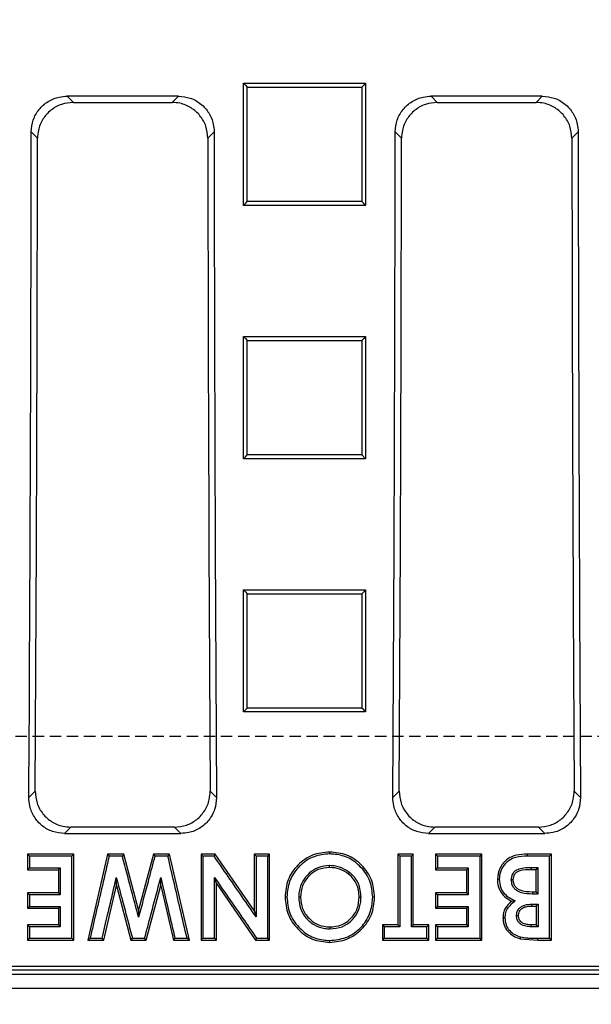
# Model space of a CAD drawing. Units: millimetres. Extents: x -3230 to 16300, y -13670 to 3991.
# Drawn here: x 4314 to 4394, y -5081 to -4945 of the extents above; entities that cross this region are included whole.
import ezdxf

# ---------------------------------------------------------------- set-up
doc = ezdxf.new("R2010")
doc.units = ezdxf.units.MM
doc.linetypes.add('HIDDEN', pattern=[9.525, 6.35, -3.175])
doc.layers.add('Bauteil', color=7, linetype='Continuous')
doc.layers.add('Schaft', color=7, linetype='Continuous')

msp = doc.modelspace()

# ---------------------------------------------------------------- linework, layer by layer
at = {"layer": 'Bauteil', "color": 7, "linetype": 'Continuous', "lineweight": 25}
for p, q in [((4345.44, -4970.34), (4345.44, -4953.35)), ((4345.44, -4953.35), (4362.44, -4953.35)), ((4362.44, -4953.35), (4362.44, -4970.34)), ((4336.38, -4955.14), (4320.9, -4955.14)), ((4320.9, -4955.14), (4321.77, -4956.02)), ((4321.77, -4956.02), (4335.5, -4956.02)), ((4335.5, -4956.02), (4336.38, -4955.14)), ((4387.02, -4955.14), (4371.54, -4955.14)), ((4371.54, -4955.14), (4372.41, -4956.02)), ((4372.41, -4956.02), (4386.15, -4956.02)), ((4386.15, -4956.02), (4387.02, -4955.14)), ((4316.78, -4961), (4315.91, -4960.12)), ((4341.36, -4960.12), (4340.49, -4961)), ((4367.43, -4961), (4366.55, -4960.12)), ((4392.01, -4960.12), (4391.13, -4961)), ((4362.44, -4970.34), (4345.44, -4970.34)), ((4345.44, -5005.59), (4345.44, -4988.6)), ((4345.44, -4988.6), (4362.44, -4988.6)), ((4362.44, -4988.6), (4362.44, -5005.59)), ((4362.44, -5005.59), (4345.44, -5005.59)), ((4362.44, -5005.59), (4361.91, -5005.06)), ((4345.44, -5040.8), (4345.44, -5023.82)), ((4345.44, -5023.82), (4362.44, -5023.82)), ((4362.44, -5023.82), (4362.44, -5040.8)), ((4362.44, -5040.8), (4345.44, -5040.8)), ((4315.58, -5052.69), (4316.46, -5051.81)), ((4340.81, -5051.81), (4341.69, -5052.69)), ((4366.22, -5052.69), (4367.11, -5051.81)), ((4391.45, -5051.81), (4392.34, -5052.69)), ((4321.41, -5056.82), (4320.53, -5057.7)), ((4320.53, -5057.7), (4336.74, -5057.7)), ((4335.86, -5056.82), (4321.41, -5056.82)), ((4336.74, -5057.7), (4335.86, -5056.82)), ((4372.05, -5056.82), (4371.17, -5057.7)), ((4371.17, -5057.7), (4387.39, -5057.7)), ((4386.5, -5056.82), (4372.05, -5056.82)), ((4387.39, -5057.7), (4386.5, -5056.82)), ((4321.84, -5060.59), (4315.38, -5060.59)), ((4315.38, -5060.59), (4315.38, -5062.74)), ((4321.84, -5060.59), (4321.58, -5060.86)), ((4321.84, -5072.55), (4321.84, -5060.59)), ((4326.54, -5060.59), (4323.77, -5072.55)), ((4328.79, -5060.59), (4326.54, -5060.59)), ((4330.84, -5068.33), (4328.79, -5060.59)), ((4332.91, -5060.59), (4330.84, -5068.33)), ((4335.14, -5060.59), (4332.91, -5060.59)), ((4334.93, -5060.86), (4333.11, -5060.86)), ((4337.92, -5072.55), (4335.14, -5060.59)), ((4339.54, -5060.59), (4339.54, -5072.55)), ((4341.49, -5060.59), (4339.54, -5060.59)), ((4346.92, -5068.44), (4341.49, -5060.59)), ((4349.07, -5060.59), (4346.92, -5060.59)), ((4346.92, -5060.59), (4346.92, -5068.44)), ((4349.07, -5072.55), (4349.07, -5060.59)), ((4366.92, -5060.59), (4366.92, -5070.41)), ((4369.07, -5060.59), (4366.92, -5060.59)), ((4368.81, -5060.86), (4367.19, -5060.86)), ((4369.07, -5070.41), (4369.07, -5060.59)), ((4378.61, -5060.59), (4372.15, -5060.59)), ((4372.15, -5060.59), (4372.15, -5062.74)), ((4378.61, -5072.55), (4378.61, -5060.59)), ((4388.31, -5060.59), (4384.93, -5060.59)), ((4384.93, -5060.59), (4384.93, -5060.86)), ((4388.31, -5072.55), (4388.31, -5060.59)), ((4315.38, -5062.74), (4319.69, -5062.74)), ((4315.65, -5062.48), (4319.95, -5062.48)), ((4319.69, -5062.74), (4319.69, -5065.96)), ((4372.15, -5062.74), (4376.46, -5062.74)), ((4376.46, -5062.74), (4376.46, -5065.96)), ((4386.15, -5062.74), (4385.53, -5062.74)), ((4386.15, -5065.81), (4386.15, -5062.74)), ((4327.77, -5064.92), (4327.75, -5063.82)), ((4333.92, -5064.92), (4333.94, -5063.83)), ((4341.69, -5064.68), (4341.43, -5063.84)), ((4319.69, -5065.96), (4315.38, -5065.96)), ((4315.38, -5065.96), (4315.38, -5068.11)), ((4326, -5072.55), (4327.77, -5064.92)), ((4327.77, -5064.92), (4329.79, -5072.55)), ((4331.88, -5072.55), (4333.92, -5064.92)), ((4333.92, -5064.92), (4335.7, -5072.55)), ((4341.69, -5072.55), (4341.69, -5064.68)), ((4341.69, -5064.68), (4347.13, -5072.55)), ((4376.46, -5065.96), (4372.15, -5065.96)), ((4372.15, -5065.96), (4372.15, -5068.11)), ((4385.64, -5065.81), (4386.15, -5065.81)), ((4363.69, -5066.58), (4363.42, -5066.58)), ((4382.78, -5067.13), (4383.24, -5067.09)), ((4385.63, -5066.08), (4386.42, -5066.08)), ((4315.38, -5068.11), (4319.69, -5068.11)), ((4315.65, -5067.85), (4319.95, -5067.85)), ((4319.69, -5068.11), (4319.69, -5070.41)), ((4330.84, -5068.33), (4330.84, -5069.36)), ((4346.92, -5068.44), (4347.19, -5069.29)), ((4372.15, -5068.11), (4376.46, -5068.11)), ((4372.42, -5067.85), (4376.72, -5067.85)), ((4376.46, -5068.11), (4376.46, -5070.41)), ((4385.57, -5067.54), (4386.42, -5067.54)), ((4385.58, -5067.8), (4386.15, -5067.8)), ((4386.15, -5067.8), (4386.15, -5070.41)), ((4381.54, -5069.43), (4381.8, -5069.44)), ((4315.38, -5070.41), (4315.38, -5072.55)), ((4319.69, -5070.41), (4315.38, -5070.41)), ((4319.95, -5070.68), (4315.65, -5070.68)), ((4364.77, -5070.41), (4364.77, -5072.55)), ((4366.92, -5070.41), (4364.77, -5070.41)), ((4367.19, -5070.68), (4365.03, -5070.68)), ((4366.92, -5070.41), (4367.19, -5070.68)), ((4370.96, -5070.68), (4368.81, -5070.68)), ((4371.23, -5070.41), (4369.07, -5070.41)), ((4371.23, -5072.55), (4371.23, -5070.41)), ((4372.15, -5070.41), (4372.15, -5072.55)), ((4372.15, -5070.41), (4372.42, -5070.68)), ((4376.46, -5070.41), (4372.15, -5070.41)), ((4376.72, -5070.68), (4372.42, -5070.68)), ((4376.46, -5070.41), (4376.72, -5070.68)), ((4386.42, -5070.68), (4385.47, -5070.68)), ((4386.15, -5070.41), (4385.48, -5070.41)), ((4315.38, -5072.55), (4321.84, -5072.55)), ((4323.77, -5072.55), (4326, -5072.55)), ((4329.79, -5072.55), (4331.88, -5072.55)), ((4329.99, -5072.29), (4331.68, -5072.29)), ((4335.7, -5072.55), (4335.91, -5072.29)), ((4335.7, -5072.55), (4337.92, -5072.55)), ((4339.54, -5072.55), (4341.69, -5072.55)), ((4347.13, -5072.55), (4349.07, -5072.55)), ((4357.44, -5072.86), (4357.44, -5072.6)), ((4364.77, -5072.55), (4371.23, -5072.55)), ((4372.15, -5072.55), (4378.61, -5072.55)), ((4383.94, -5072.34), (4386.38, -5072.55)), ((4386.38, -5072.55), (4386.38, -5072.29)), ((4386.38, -5072.55), (4388.31, -5072.55)), ((4669.12, -5076.74), (4190.72, -5076.74)), ((4668.6, -5076.22), (4191.25, -5076.22)), ((4405.05, -5077.33), (4194.31, -5077.33)), ((4192.42, -5079.22), (4667.43, -5079.22))]:
    msp.add_line(p, q, dxfattribs=at)
at = {"layer": 'Bauteil', "linetype": 'HIDDEN', "ltscale": 0.25}
msp.add_line((4974.92, -5044.22), (3974.92, -5044.22), dxfattribs=at)
at = {"layer": 'Bauteil', "color": 7, "linetype": 'Continuous', "lineweight": 25, "flags": 128}
for points in [[(4345.44, -4953.35), (4345.71, -4953.61), (4345.97, -4953.88)], [(4362.44, -4953.35), (4362.18, -4953.61), (4361.91, -4953.88)], [(4345.44, -4970.34), (4345.71, -4970.08), (4345.97, -4969.82)], [(4362.44, -4970.34), (4362.18, -4970.08), (4361.91, -4969.82)], [(4345.44, -4988.6), (4345.71, -4988.86), (4345.97, -4989.13)], [(4362.44, -4988.6), (4362.18, -4988.86), (4361.91, -4989.13)], [(4345.44, -5005.59), (4345.71, -5005.32), (4345.97, -5005.06)], [(4345.44, -5023.82), (4345.71, -5024.09), (4345.97, -5024.36)], [(4362.44, -5023.82), (4362.18, -5024.09), (4361.91, -5024.36)], [(4345.44, -5040.8), (4345.71, -5040.53), (4345.97, -5040.27)], [(4362.44, -5040.8), (4362.18, -5040.53), (4361.91, -5040.27)], [(4357.42, -5060.29), (4357.42, -5060.42), (4357.42, -5060.55)], [(4315.38, -5060.59), (4315.51, -5060.73), (4315.65, -5060.86)], [(4321.58, -5060.86), (4319.72, -5060.86), (4317.69, -5060.86), (4315.65, -5060.86)], [(4326.54, -5060.59), (4326.65, -5060.73), (4326.75, -5060.86)], [(4328.59, -5060.86), (4327.67, -5060.86), (4326.75, -5060.86)], [(4328.79, -5060.59), (4328.69, -5060.73), (4328.59, -5060.86)], [(4332.91, -5060.59), (4333.01, -5060.73), (4333.11, -5060.86)], [(4335.14, -5060.59), (4335.03, -5060.73), (4334.93, -5060.86)], [(4339.54, -5060.59), (4339.67, -5060.73), (4339.8, -5060.86)], [(4341.35, -5060.86), (4340.58, -5060.86), (4339.8, -5060.86)], [(4341.49, -5060.59), (4341.42, -5060.73), (4341.35, -5060.86)], [(4346.92, -5060.59), (4347.05, -5060.73), (4347.19, -5060.86)], [(4348.81, -5060.86), (4348, -5060.86), (4347.19, -5060.86)], [(4349.07, -5060.59), (4348.94, -5060.73), (4348.81, -5060.86)], [(4366.92, -5060.59), (4367.05, -5060.73), (4367.19, -5060.86)], [(4369.07, -5060.59), (4368.94, -5060.73), (4368.81, -5060.86)], [(4372.15, -5060.59), (4372.28, -5060.73), (4372.42, -5060.86)], [(4378.35, -5060.86), (4376.49, -5060.86), (4374.45, -5060.86), (4372.42, -5060.86)], [(4378.61, -5060.59), (4378.48, -5060.73), (4378.35, -5060.86)], [(4388.04, -5060.86), (4387.11, -5060.86), (4386.19, -5060.86), (4384.93, -5060.86)], [(4388.31, -5060.59), (4388.17, -5060.73), (4388.04, -5060.86)], [(4315.38, -5062.74), (4315.51, -5062.61), (4315.65, -5062.48)], [(4319.69, -5062.74), (4319.82, -5062.61), (4319.95, -5062.48)], [(4372.15, -5062.74), (4372.28, -5062.61), (4372.42, -5062.48)], [(4372.42, -5062.48), (4374.27, -5062.48), (4375.5, -5062.48), (4376.72, -5062.48)], [(4376.46, -5062.74), (4376.59, -5062.61), (4376.72, -5062.48)], [(4386.42, -5062.48), (4386.1, -5062.48), (4385.81, -5062.48), (4385.53, -5062.48)], [(4385.53, -5062.74), (4385.53, -5062.52), (4385.53, -5062.48)], [(4386.15, -5062.74), (4386.37, -5062.53), (4386.42, -5062.48)], [(4380.77, -5064.06), (4380.9, -5064.06), (4381.03, -5064.06)], [(4382.92, -5064.14), (4382.73, -5064.14), (4382.65, -5064.14)], [(4315.38, -5065.96), (4315.51, -5066.09), (4315.65, -5066.23)], [(4319.69, -5065.96), (4319.82, -5066.09), (4319.95, -5066.23)], [(4372.15, -5065.96), (4372.28, -5066.09), (4372.42, -5066.23)], [(4376.46, -5065.96), (4376.59, -5066.09), (4376.72, -5066.23)], [(4385.64, -5065.81), (4385.63, -5065.99), (4385.63, -5066.08)], [(4386.15, -5065.81), (4386.33, -5065.98), (4386.42, -5066.08)], [(4319.95, -5066.23), (4318.1, -5066.23), (4316.87, -5066.23), (4315.65, -5066.23)], [(4351.23, -5066.54), (4351.36, -5066.54), (4351.49, -5066.54)], [(4376.72, -5066.23), (4374.87, -5066.23), (4373.64, -5066.23), (4372.42, -5066.23)], [(4315.38, -5068.11), (4315.51, -5067.98), (4315.65, -5067.85)], [(4319.69, -5068.11), (4319.82, -5067.98), (4319.95, -5067.85)], [(4372.15, -5068.11), (4372.28, -5067.98), (4372.42, -5067.85)], [(4376.46, -5068.11), (4376.59, -5067.98), (4376.72, -5067.85)], [(4385.58, -5067.8), (4385.58, -5067.6), (4385.57, -5067.54)], [(4386.15, -5067.8), (4386.35, -5067.6), (4386.42, -5067.54)], [(4383.69, -5069.15), (4383.5, -5069.15), (4383.42, -5069.15)], [(4315.38, -5070.41), (4315.51, -5070.54), (4315.65, -5070.68)], [(4319.69, -5070.41), (4319.82, -5070.54), (4319.95, -5070.68)], [(4364.77, -5070.41), (4364.9, -5070.54), (4365.03, -5070.68)], [(4369.07, -5070.41), (4368.94, -5070.54), (4368.81, -5070.68)], [(4371.23, -5070.41), (4371.1, -5070.54), (4370.96, -5070.68)], [(4385.48, -5070.41), (4385.47, -5070.64), (4385.47, -5070.68)], [(4386.15, -5070.41), (4386.38, -5070.64), (4386.42, -5070.68)], [(4315.38, -5072.55), (4315.51, -5072.42), (4315.65, -5072.29)], [(4315.65, -5072.29), (4317.5, -5072.29), (4319.54, -5072.29), (4321.58, -5072.29)], [(4321.84, -5072.55), (4321.71, -5072.42), (4321.58, -5072.29)], [(4323.77, -5072.55), (4323.93, -5072.42), (4324.1, -5072.29)], [(4324.1, -5072.29), (4324.94, -5072.29), (4325.79, -5072.29)], [(4326, -5072.55), (4325.89, -5072.42), (4325.79, -5072.29)], [(4329.79, -5072.55), (4329.89, -5072.42), (4329.99, -5072.29)], [(4331.88, -5072.55), (4331.78, -5072.42), (4331.68, -5072.29)], [(4335.91, -5072.29), (4336.75, -5072.29), (4337.59, -5072.29)], [(4337.92, -5072.55), (4337.75, -5072.42), (4337.59, -5072.29)], [(4339.54, -5072.55), (4339.67, -5072.42), (4339.8, -5072.29)], [(4339.8, -5072.29), (4340.61, -5072.29), (4341.43, -5072.29)], [(4341.69, -5072.55), (4341.56, -5072.42), (4341.43, -5072.29)], [(4347.13, -5072.55), (4347.2, -5072.42), (4347.27, -5072.29)], [(4347.27, -5072.29), (4348.04, -5072.29), (4348.81, -5072.29)], [(4349.07, -5072.55), (4348.94, -5072.42), (4348.81, -5072.29)], [(4364.77, -5072.55), (4364.9, -5072.42), (4365.03, -5072.29)], [(4365.03, -5072.29), (4366.89, -5072.29), (4368.93, -5072.29), (4370.96, -5072.29)], [(4371.23, -5072.55), (4371.1, -5072.42), (4370.96, -5072.29)], [(4372.15, -5072.55), (4372.28, -5072.42), (4372.42, -5072.29)], [(4372.42, -5072.29), (4374.27, -5072.29), (4376.31, -5072.29), (4378.35, -5072.29)], [(4378.61, -5072.55), (4378.48, -5072.42), (4378.35, -5072.29)], [(4383.94, -5072.34), (4383.97, -5072.21), (4384, -5072.09)], [(4386.38, -5072.29), (4387.21, -5072.29), (4388.04, -5072.29)], [(4388.31, -5072.55), (4388.17, -5072.42), (4388.04, -5072.29)]]:
    msp.add_lwpolyline(points, dxfattribs=at)
at = {"layer": 'Bauteil', "color": 7, "linetype": 'Continuous', "lineweight": 25}
for centre, major_axis, start_param, end_param in [((4182.65, -4944.22), (0, -1523.25), 1.499523, 1.560355), ((4474.62, -4944.22), (0, -1523.25), 4.72283, 4.783662), ((4233.29, -4944.22), (0, -1523.25), 1.499523, 1.560355), ((4525.27, -4944.22), (0, -1523.25), 4.72283, 4.783662), ((4182.65, -4944.22), (0, -1533.25), 1.500566, 1.559853), ((4474.62, -4944.22), (0, -1533.25), 4.723332, 4.782619), ((4233.29, -4944.22), (0, -1533.25), 1.500566, 1.559853), ((4525.27, -4944.22), (0, -1533.25), 4.723332, 4.782619)]:
    msp.add_ellipse(centre, major_axis=major_axis, ratio=0.087489, start_param=start_param, end_param=end_param, dxfattribs=at)
for points, knots in [([(4345.97, -4953.88), (4348.43, -4953.88), (4352.31, -4953.88), (4357.63, -4953.88), (4360.48, -4953.88), (4361.91, -4953.88)], [0, 0, 0, 0, 0.462171, 0.731086, 1, 1, 1, 1]), ([(4345.97, -4969.82), (4345.97, -4967.04), (4345.97, -4961.73), (4345.97, -4956.41), (4345.97, -4953.88)], [0, 0, 0, 0, 0.522191, 1, 1, 1, 1]), ([(4361.91, -4953.88), (4361.91, -4956.65), (4361.91, -4961.96), (4361.91, -4967.28), (4361.91, -4969.82)], [0, 0, 0, 0, 0.522191, 1, 1, 1, 1]), ([(4315.91, -4960.12), (4315.97, -4959.56), (4316.08, -4958.44), (4316.94, -4956.95), (4318.2, -4955.82), (4319.6, -4955.23), (4320.53, -4955.17), (4320.9, -4955.14)], [0, 0, 0, 0, 0.215008, 0.430049, 0.644371, 0.858464, 1, 1, 1, 1]), ([(4321.77, -4956.02), (4321.21, -4956.07), (4320.08, -4956.18), (4318.59, -4957.04), (4317.46, -4958.31), (4316.87, -4959.71), (4316.81, -4960.63), (4316.78, -4961)], [0, 0, 0, 0, 0.215336, 0.430711, 0.645226, 0.8593, 1, 1, 1, 1]), ([(4340.49, -4961), (4340.43, -4960.43), (4340.32, -4959.31), (4339.46, -4957.82), (4338.2, -4956.7), (4336.8, -4956.1), (4335.87, -4956.04), (4335.5, -4956.02)], [0, 0, 0, 0, 0.215001, 0.4300346, 0.6443575, 0.858463, 1, 1, 1, 1]), ([(4336.38, -4955.14), (4336.94, -4955.2), (4338.06, -4955.31), (4339.56, -4956.17), (4340.68, -4957.43), (4341.28, -4958.83), (4341.34, -4959.76), (4341.36, -4960.12)], [0, 0, 0, 0, 0.215321, 0.430681, 0.64518, 0.859245, 1, 1, 1, 1]), ([(4366.55, -4960.12), (4366.61, -4959.56), (4366.72, -4958.44), (4367.58, -4956.95), (4368.85, -4955.82), (4370.25, -4955.23), (4371.17, -4955.17), (4371.54, -4955.14)], [0, 0, 0, 0, 0.215008, 0.430049, 0.644371, 0.858464, 1, 1, 1, 1]), ([(4372.41, -4956.02), (4371.85, -4956.07), (4370.73, -4956.18), (4369.23, -4957.04), (4368.11, -4958.31), (4367.51, -4959.71), (4367.45, -4960.63), (4367.43, -4961)], [0, 0, 0, 0, 0.2153361, 0.4307105, 0.6452262, 0.8592997, 1, 1, 1, 1]), ([(4391.13, -4961), (4391.08, -4960.43), (4390.97, -4959.31), (4390.1, -4957.82), (4388.84, -4956.7), (4387.44, -4956.1), (4386.51, -4956.04), (4386.15, -4956.02)], [0, 0, 0, 0, 0.215001, 0.430034, 0.644357, 0.858462, 1, 1, 1, 1]), ([(4387.02, -4955.14), (4387.58, -4955.2), (4388.71, -4955.31), (4390.2, -4956.17), (4391.33, -4957.43), (4391.92, -4958.83), (4391.98, -4959.76), (4392.01, -4960.12)], [0, 0, 0, 0, 0.2153215, 0.4306811, 0.6451801, 0.8592447, 1, 1, 1, 1]), ([(4361.91, -4969.82), (4359.46, -4969.82), (4355.57, -4969.82), (4350.26, -4969.82), (4347.4, -4969.82), (4345.97, -4969.82)], [0, 0, 0, 0, 0.462171, 0.731086, 1, 1, 1, 1]), ([(4345.97, -4989.13), (4348.43, -4989.13), (4352.31, -4989.13), (4357.63, -4989.13), (4360.48, -4989.13), (4361.91, -4989.13)], [0, 0, 0, 0, 0.462172, 0.731086, 1, 1, 1, 1]), ([(4345.97, -5005.06), (4345.97, -5003.36), (4345.97, -4999.85), (4345.97, -4994.54), (4345.97, -4990.93), (4345.97, -4989.13)], [0, 0, 0, 0, 0.321237, 0.660617, 1, 1, 1, 1]), ([(4361.91, -4989.13), (4361.91, -4990.83), (4361.91, -4994.34), (4361.91, -4999.65), (4361.91, -5003.26), (4361.91, -5005.06)], [0, 0, 0, 0, 0.321236, 0.660616, 1, 1, 1, 1]), ([(4361.91, -5005.06), (4359.46, -5005.06), (4355.57, -5005.06), (4350.26, -5005.06), (4347.4, -5005.06), (4345.97, -5005.06)], [0, 0, 0, 0, 0.462172, 0.731086, 1, 1, 1, 1]), ([(4345.97, -5024.36), (4348.43, -5024.36), (4352.31, -5024.36), (4357.63, -5024.36), (4360.48, -5024.36), (4361.91, -5024.36)], [0, 0, 0, 0, 0.462173, 0.731086, 1, 1, 1, 1]), ([(4345.97, -5040.27), (4345.97, -5038.25), (4345.97, -5034.59), (4345.97, -5029.28), (4345.97, -5026), (4345.97, -5024.36)], [0, 0, 0, 0, 0.38135, 0.690673, 1, 1, 1, 1]), ([(4361.91, -5024.36), (4361.91, -5026.38), (4361.91, -5030.05), (4361.91, -5035.35), (4361.91, -5038.63), (4361.91, -5040.27)], [0, 0, 0, 0, 0.38135, 0.690673, 1, 1, 1, 1]), ([(4361.91, -5040.27), (4359.46, -5040.27), (4355.57, -5040.27), (4350.26, -5040.27), (4347.4, -5040.27), (4345.97, -5040.27)], [0, 0, 0, 0, 0.462173, 0.731087, 1, 1, 1, 1]), ([(4316.46, -5051.81), (4316.51, -5052.38), (4316.62, -5053.51), (4317.47, -5055.02), (4318.74, -5056.15), (4320.13, -5056.74), (4321.05, -5056.8), (4321.41, -5056.82)], [0, 0, 0, 0, 0.217031, 0.434162, 0.648787, 0.860866, 1, 1, 1, 1]), ([(4335.86, -5056.82), (4336.42, -5056.77), (4337.53, -5056.66), (4339, -5055.81), (4340.12, -5054.56), (4340.73, -5053.15), (4340.79, -5052.2), (4340.81, -5051.81)], [0, 0, 0, 0, 0.212136, 0.424315, 0.635769, 0.84837, 1, 1, 1, 1]), ([(4367.11, -5051.81), (4367.16, -5052.38), (4367.26, -5053.51), (4368.12, -5055.02), (4369.38, -5056.15), (4370.78, -5056.74), (4371.69, -5056.8), (4372.05, -5056.82)], [0, 0, 0, 0, 0.217031, 0.434163, 0.648787, 0.860867, 1, 1, 1, 1]), ([(4386.5, -5056.82), (4387.06, -5056.77), (4388.17, -5056.66), (4389.65, -5055.81), (4390.76, -5054.56), (4391.37, -5053.15), (4391.43, -5052.2), (4391.45, -5051.81)], [0, 0, 0, 0, 0.212137, 0.424315, 0.63577, 0.84837, 1, 1, 1, 1]), ([(4320.53, -5057.7), (4319.97, -5057.65), (4318.86, -5057.54), (4317.39, -5056.7), (4316.27, -5055.45), (4315.66, -5054.04), (4315.6, -5053.09), (4315.58, -5052.69)], [0, 0, 0, 0, 0.212083, 0.424209, 0.635615, 0.848195, 1, 1, 1, 1]), ([(4341.69, -5052.69), (4341.64, -5053.26), (4341.54, -5054.39), (4340.68, -5055.9), (4339.42, -5057.03), (4338.02, -5057.62), (4337.11, -5057.68), (4336.74, -5057.7)], [0, 0, 0, 0, 0.21707, 0.434242, 0.648879, 0.860931, 1, 1, 1, 1]), ([(4371.17, -5057.7), (4370.62, -5057.65), (4369.51, -5057.54), (4368.03, -5056.7), (4366.91, -5055.45), (4366.31, -5054.04), (4366.25, -5053.09), (4366.22, -5052.69)], [0, 0, 0, 0, 0.2120835, 0.4242084, 0.6356146, 0.8481954, 1, 1, 1, 1]), ([(4392.34, -5052.69), (4392.29, -5053.26), (4392.18, -5054.39), (4391.32, -5055.9), (4390.06, -5057.03), (4388.67, -5057.62), (4387.75, -5057.68), (4387.39, -5057.7)], [0, 0, 0, 0, 0.21707, 0.434242, 0.648879, 0.860931, 1, 1, 1, 1]), ([(4357.42, -5060.29), (4356.6, -5060.37), (4354.95, -5060.53), (4352.92, -5062.02), (4351.46, -5064.08), (4351.31, -5065.72), (4351.23, -5066.54)], [0, 0, 0, 0, 0.2496959, 0.4995549, 0.75004, 1, 1, 1, 1]), ([(4363.69, -5066.58), (4363.61, -5065.75), (4363.44, -5064.1), (4362.21, -5062.36), (4360.96, -5061.29), (4359.5, -5060.47), (4358.25, -5060.36), (4357.42, -5060.29)], [0, 0, 0, 0, 0.2493822, 0.4990136, 0.6245454, 0.7504027, 1, 1, 1, 1]), ([(4315.65, -5060.86), (4315.65, -5061.04), (4315.65, -5061.4), (4315.65, -5061.94), (4315.65, -5062.3), (4315.65, -5062.48)], [0, 0, 0, 0, 0.331717, 0.665854, 1, 1, 1, 1]), ([(4321.58, -5072.29), (4321.58, -5070.9), (4321.58, -5068.29), (4321.58, -5064.48), (4321.58, -5062.07), (4321.58, -5060.86)], [0, 0, 0, 0, 0.3665587, 0.6832788, 1, 1, 1, 1]), ([(4326.75, -5060.86), (4326.44, -5062.22), (4325.84, -5064.81), (4324.95, -5068.62), (4324.38, -5071.07), (4324.1, -5072.29)], [0, 0, 0, 0, 0.35713, 0.678563, 1, 1, 1, 1]), ([(4330.84, -5069.36), (4330.56, -5068.28), (4330.04, -5066.33), (4329.29, -5063.5), (4328.82, -5061.74), (4328.59, -5060.86)], [0, 0, 0, 0, 0.379122, 0.689561, 1, 1, 1, 1]), ([(4333.11, -5060.86), (4332.82, -5061.93), (4332.3, -5063.89), (4331.55, -5066.72), (4331.08, -5068.48), (4330.84, -5069.36)], [0, 0, 0, 0, 0.378977, 0.689489, 1, 1, 1, 1]), ([(4337.59, -5072.29), (4337.27, -5070.93), (4336.67, -5068.35), (4335.78, -5064.54), (4335.21, -5062.09), (4334.93, -5060.86)], [0, 0, 0, 0, 0.3570982, 0.6785483, 1, 1, 1, 1]), ([(4339.8, -5060.86), (4339.8, -5062.26), (4339.8, -5064.86), (4339.8, -5068.67), (4339.8, -5071.09), (4339.8, -5072.29)], [0, 0, 0, 0, 0.366558, 0.683279, 1, 1, 1, 1]), ([(4347.19, -5069.29), (4346.55, -5068.37), (4345.26, -5066.5), (4343.31, -5063.69), (4342.01, -5061.8), (4341.35, -5060.86)], [0, 0, 0, 0, 0.328059, 0.664029, 1, 1, 1, 1]), ([(4347.19, -5060.86), (4347.19, -5061.98), (4347.19, -5063.95), (4347.19, -5066.76), (4347.19, -5068.45), (4347.19, -5069.29)], [0, 0, 0, 0, 0.398523, 0.69926, 1, 1, 1, 1]), ([(4348.81, -5072.29), (4348.81, -5070.9), (4348.81, -5068.29), (4348.81, -5064.48), (4348.81, -5062.07), (4348.81, -5060.86)], [0, 0, 0, 0, 0.366559, 0.683279, 1, 1, 1, 1]), ([(4357.42, -5060.55), (4356.68, -5060.62), (4355.19, -5060.76), (4353.37, -5062.01), (4352.04, -5063.65), (4351.57, -5065.27), (4351.51, -5066.25), (4351.49, -5066.54)], [0, 0, 0, 0, 0.234989, 0.472916, 0.683707, 0.906088, 1, 1, 1, 1]), ([(4363.42, -5066.58), (4363.35, -5065.82), (4363.21, -5064.28), (4361.91, -5062.39), (4360.22, -5061.03), (4358.6, -5060.63), (4357.68, -5060.57), (4357.42, -5060.55)], [0, 0, 0, 0, 0.240682, 0.483976, 0.705414, 0.917643, 1, 1, 1, 1]), ([(4367.19, -5060.86), (4367.19, -5062.11), (4367.19, -5064.37), (4367.19, -5067.65), (4367.19, -5069.67), (4367.19, -5070.68)], [0, 0, 0, 0, 0.382446, 0.691222, 1, 1, 1, 1]), ([(4368.81, -5070.68), (4368.81, -5069.42), (4368.81, -5067.16), (4368.81, -5063.89), (4368.81, -5061.87), (4368.81, -5060.86)], [0, 0, 0, 0, 0.382447, 0.691223, 1, 1, 1, 1]), ([(4372.42, -5060.86), (4372.42, -5061.04), (4372.42, -5061.4), (4372.42, -5061.94), (4372.42, -5062.3), (4372.42, -5062.48)], [0, 0, 0, 0, 0.33172, 0.66586, 1, 1, 1, 1]), ([(4378.35, -5072.29), (4378.35, -5070.9), (4378.35, -5068.29), (4378.35, -5064.48), (4378.35, -5062.07), (4378.35, -5060.86)], [0, 0, 0, 0, 0.366559, 0.683278, 1, 1, 1, 1]), ([(4384.93, -5060.59), (4384.42, -5060.61), (4383.65, -5060.63), (4382.67, -5060.95), (4382.02, -5061.36), (4381.49, -5061.92), (4380.92, -5062.77), (4380.83, -5063.54), (4380.77, -5064.06)], [0, 0, 0, 0, 0.2497753, 0.3754034, 0.5002132, 0.6256904, 0.7514424, 1, 1, 1, 1]), ([(4384.93, -5060.86), (4384.4, -5060.88), (4383.52, -5060.9), (4382.38, -5061.39), (4381.63, -5062.12), (4381.12, -5063.04), (4381.06, -5063.73), (4381.03, -5064.06)], [0, 0, 0, 0, 0.279797, 0.459235, 0.639181, 0.823933, 1, 1, 1, 1]), ([(4388.04, -5072.29), (4388.04, -5070.9), (4388.04, -5068.29), (4388.04, -5064.48), (4388.04, -5062.07), (4388.04, -5060.86)], [0, 0, 0, 0, 0.3665633, 0.6832801, 1, 1, 1, 1]), ([(4319.95, -5062.48), (4319.95, -5062.89), (4319.95, -5063.72), (4319.95, -5064.97), (4319.95, -5065.81), (4319.95, -5066.23)], [0, 0, 0, 0, 0.329135, 0.664568, 1, 1, 1, 1]), ([(4357.42, -5062.17), (4356.87, -5062.22), (4355.83, -5062.32), (4354.54, -5063.19), (4353.58, -5064.33), (4353.19, -5065.55), (4353.13, -5066.31), (4353.12, -5066.57)], [0, 0, 0, 0, 0.2399841, 0.4512865, 0.6617728, 0.8868086, 1, 1, 1, 1]), ([(4357.43, -5062.43), (4356.89, -5062.49), (4355.8, -5062.6), (4354.68, -5063.43), (4354.01, -5064.26), (4353.5, -5065.22), (4353.43, -5066.03), (4353.38, -5066.57)], [0, 0, 0, 0, 0.249601, 0.499217, 0.624631, 0.750044, 1, 1, 1, 1]), ([(4360.22, -5063.15), (4360.02, -5063.01), (4359.42, -5062.61), (4358.46, -5062.23), (4357.7, -5062.19), (4357.42, -5062.17)], [0, 0, 0, 0, 0.245726, 0.720873, 1, 1, 1, 1]), ([(4357.43, -5062.43), (4357.43, -5062.35), (4357.43, -5062.26), (4357.42, -5062.17), (4357.42, -5062.17)], [0, 0, 0, 0, 0.997409, 1, 1, 1, 1]), ([(4360.06, -5063.35), (4359.66, -5063.08), (4358.86, -5062.55), (4357.9, -5062.47), (4357.43, -5062.43)], [0, 0, 0, 0, 0.500469, 1, 1, 1, 1]), ([(4360.06, -5063.35), (4360.11, -5063.28), (4360.17, -5063.21), (4360.22, -5063.15), (4360.22, -5063.15)], [0, 0, 0, 0, 0.997478, 1, 1, 1, 1]), ([(4361.8, -5066.56), (4361.74, -5065.92), (4361.64, -5064.95), (4360.96, -5063.81), (4360.47, -5063.37), (4360.22, -5063.15)], [0, 0, 0, 0, 0.490123, 0.742866, 1, 1, 1, 1]), ([(4376.72, -5062.48), (4376.72, -5062.89), (4376.72, -5063.72), (4376.72, -5064.97), (4376.72, -5065.81), (4376.72, -5066.23)], [0, 0, 0, 0, 0.3291347, 0.6645643, 1, 1, 1, 1]), ([(4385.53, -5062.48), (4385.17, -5062.48), (4384.5, -5062.49), (4383.68, -5062.66), (4383.16, -5062.96), (4382.86, -5063.3), (4382.72, -5063.72), (4382.67, -5064.01), (4382.65, -5064.14)], [0, 0, 0, 0, 0.2885829, 0.5323678, 0.6570989, 0.7615408, 0.8930515, 1, 1, 1, 1]), ([(4385.53, -5062.74), (4384.97, -5062.74), (4384.26, -5062.74), (4383.48, -5063.06), (4383.15, -5063.33), (4382.99, -5063.72), (4382.94, -5064), (4382.92, -5064.14)], [0, 0, 0, 0, 0.4992102, 0.624418, 0.7495952, 0.8714141, 1, 1, 1, 1]), ([(4386.42, -5066.08), (4386.42, -5065.82), (4386.42, -5065.22), (4386.42, -5064.03), (4386.42, -5063.08), (4386.42, -5062.48)], [0, 0, 0, 0, 0.20983, 0.500026, 1, 1, 1, 1]), ([(4325.79, -5072.29), (4326.04, -5071.2), (4326.49, -5069.24), (4327.15, -5066.42), (4327.55, -5064.69), (4327.75, -5063.82)], [0, 0, 0, 0, 0.387206, 0.693602, 1, 1, 1, 1]), ([(4327.75, -5063.82), (4328.04, -5064.91), (4328.56, -5066.86), (4329.3, -5069.69), (4329.76, -5071.42), (4329.99, -5072.29)], [0, 0, 0, 0, 0.38424, 0.69212, 1, 1, 1, 1]), ([(4331.68, -5072.29), (4331.97, -5071.21), (4332.49, -5069.26), (4333.24, -5066.44), (4333.71, -5064.7), (4333.94, -5063.83)], [0, 0, 0, 0, 0.384297, 0.692147, 1, 1, 1, 1]), ([(4333.94, -5063.83), (4334.19, -5064.92), (4334.65, -5066.88), (4335.3, -5069.7), (4335.71, -5071.43), (4335.91, -5072.29)], [0, 0, 0, 0, 0.3873601, 0.6936799, 1, 1, 1, 1]), ([(4341.43, -5063.84), (4342.07, -5064.78), (4343.37, -5066.65), (4345.32, -5069.47), (4346.62, -5071.35), (4347.27, -5072.29)], [0, 0, 0, 0, 0.332614, 0.666306, 1, 1, 1, 1]), ([(4341.43, -5072.29), (4341.43, -5071.15), (4341.43, -5069.18), (4341.43, -5066.36), (4341.43, -5064.68), (4341.43, -5063.84)], [0, 0, 0, 0, 0.404024, 0.702011, 1, 1, 1, 1]), ([(4361.54, -5066.55), (4361.52, -5066.24), (4361.49, -5065.63), (4361.21, -5064.76), (4360.75, -5063.96), (4360.29, -5063.56), (4360.06, -5063.35)], [0, 0, 0, 0, 0.252569, 0.50006, 0.747636, 1, 1, 1, 1]), ([(4380.77, -5064.06), (4380.79, -5064.38), (4380.82, -5065.03), (4381.24, -5065.94), (4381.92, -5066.66), (4382.49, -5066.97), (4382.78, -5067.13)], [0, 0, 0, 0, 0.249758, 0.499859, 0.749779, 1, 1, 1, 1]), ([(4381.03, -5064.06), (4381.07, -5064.48), (4381.13, -5065.2), (4381.68, -5066.09), (4382.42, -5066.65), (4382.97, -5066.94), (4383.24, -5067.09)], [0, 0, 0, 0, 0.308348, 0.537445, 0.766197, 1, 1, 1, 1]), ([(4382.65, -5064.14), (4382.69, -5064.37), (4382.74, -5064.77), (4383.02, -5065.28), (4383.48, -5065.67), (4384.35, -5066.04), (4385.13, -5066.06), (4385.63, -5066.08)], [0, 0, 0, 0, 0.174627, 0.300344, 0.425924, 0.623912, 1, 1, 1, 1]), ([(4382.92, -5064.14), (4382.94, -5064.29), (4382.99, -5064.58), (4383.15, -5065.01), (4383.47, -5065.33), (4384.26, -5065.77), (4385.03, -5065.79), (4385.64, -5065.81)], [0, 0, 0, 0, 0.128482, 0.250754, 0.376117, 0.5015, 1, 1, 1, 1]), ([(4315.65, -5066.23), (4315.65, -5066.41), (4315.65, -5066.77), (4315.65, -5067.31), (4315.65, -5067.67), (4315.65, -5067.85)], [0, 0, 0, 0, 0.331758, 0.665883, 1, 1, 1, 1]), ([(4351.23, -5066.54), (4351.31, -5067.36), (4351.46, -5069.01), (4352.92, -5071.07), (4354.95, -5072.6), (4356.61, -5072.77), (4357.44, -5072.86)], [0, 0, 0, 0, 0.249804, 0.499616, 0.750219, 1, 1, 1, 1]), ([(4351.49, -5066.54), (4351.56, -5067.31), (4351.7, -5068.86), (4352.99, -5070.73), (4354.69, -5072.1), (4356.29, -5072.52), (4357.22, -5072.58), (4357.44, -5072.6)], [0, 0, 0, 0, 0.242987, 0.489162, 0.703803, 0.929199, 1, 1, 1, 1]), ([(4353.38, -5066.57), (4353.29, -5066.57), (4353.21, -5066.57), (4353.12, -5066.57), (4353.12, -5066.57)], [0, 0, 0, 0, 0.997596, 1, 1, 1, 1]), ([(4353.12, -5066.57), (4353.17, -5067.14), (4353.27, -5068.2), (4354.13, -5069.53), (4355.27, -5070.53), (4356.49, -5070.9), (4357.24, -5070.97), (4357.47, -5070.98)], [0, 0, 0, 0, 0.245495, 0.460033, 0.673844, 0.899085, 1, 1, 1, 1]), ([(4353.38, -5066.57), (4353.43, -5067.11), (4353.53, -5068.19), (4354.34, -5069.34), (4355.16, -5070.04), (4356.11, -5070.58), (4356.92, -5070.66), (4357.47, -5070.71)], [0, 0, 0, 0, 0.249744, 0.499335, 0.624742, 0.750149, 1, 1, 1, 1]), ([(4357.44, -5072.86), (4358.26, -5072.77), (4359.91, -5072.58), (4361.98, -5071.12), (4363.44, -5069.05), (4363.61, -5067.4), (4363.69, -5066.58)], [0, 0, 0, 0, 0.249576, 0.499416, 0.750111, 1, 1, 1, 1]), ([(4357.44, -5072.6), (4358.21, -5072.51), (4359.75, -5072.35), (4361.65, -5071.05), (4362.96, -5069.3), (4363.34, -5067.71), (4363.41, -5066.8), (4363.42, -5066.58)], [0, 0, 0, 0, 0.243235, 0.488611, 0.708529, 0.928185, 1, 1, 1, 1]), ([(4357.47, -5070.71), (4358.02, -5070.66), (4358.84, -5070.59), (4359.79, -5070.05), (4360.42, -5069.52), (4360.92, -5068.88), (4361.43, -5067.91), (4361.49, -5067.09), (4361.54, -5066.55)], [0, 0, 0, 0, 0.2493334, 0.3745829, 0.4998293, 0.6250784, 0.7503281, 1, 1, 1, 1]), ([(4357.47, -5070.98), (4358.05, -5070.93), (4359.11, -5070.83), (4360.42, -5069.95), (4361.35, -5068.83), (4361.73, -5067.61), (4361.78, -5066.84), (4361.8, -5066.56)], [0, 0, 0, 0, 0.250546, 0.456879, 0.662709, 0.876871, 1, 1, 1, 1]), ([(4361.54, -5066.55), (4361.62, -5066.55), (4361.71, -5066.55), (4361.8, -5066.56), (4361.8, -5066.56)], [0, 0, 0, 0, 0.997609, 1, 1, 1, 1]), ([(4372.42, -5066.23), (4372.42, -5066.41), (4372.42, -5066.77), (4372.42, -5067.31), (4372.42, -5067.67), (4372.42, -5067.85)], [0, 0, 0, 0, 0.331758, 0.665883, 1, 1, 1, 1]), ([(4382.78, -5067.13), (4382.43, -5067.43), (4381.91, -5067.89), (4381.58, -5068.76), (4381.55, -5069.21), (4381.54, -5069.43)], [0, 0, 0, 0, 0.499223, 0.749648, 1, 1, 1, 1]), ([(4383.24, -5067.09), (4382.98, -5067.3), (4382.52, -5067.68), (4381.98, -5068.35), (4381.83, -5068.96), (4381.81, -5069.33), (4381.8, -5069.44)], [0, 0, 0, 0, 0.356886, 0.619163, 0.883193, 1, 1, 1, 1]), ([(4319.95, -5067.85), (4319.95, -5068.04), (4319.95, -5068.42), (4319.95, -5069.08), (4319.95, -5069.84), (4319.95, -5070.4), (4319.95, -5070.68)], [0, 0, 0, 0, 0.203238, 0.406476, 0.703239, 1, 1, 1, 1]), ([(4376.72, -5067.85), (4376.72, -5068.04), (4376.72, -5068.42), (4376.72, -5069.08), (4376.72, -5069.84), (4376.72, -5070.4), (4376.72, -5070.68)], [0, 0, 0, 0, 0.203238, 0.406476, 0.703239, 1, 1, 1, 1]), ([(4383.42, -5069.15), (4383.44, -5068.95), (4383.48, -5068.59), (4383.75, -5068.14), (4384.12, -5067.84), (4384.73, -5067.58), (4385.24, -5067.55), (4385.57, -5067.54)], [0, 0, 0, 0, 0.204623, 0.353477, 0.501489, 0.674084, 1, 1, 1, 1]), ([(4383.69, -5069.15), (4383.72, -5068.93), (4383.75, -5068.59), (4384.03, -5068.25), (4384.38, -5067.99), (4384.92, -5067.82), (4385.36, -5067.81), (4385.58, -5067.8)], [0, 0, 0, 0, 0.248981, 0.374159, 0.499338, 0.745215, 1, 1, 1, 1]), ([(4386.42, -5067.54), (4386.42, -5067.75), (4386.42, -5068.28), (4386.42, -5069.32), (4386.42, -5070.15), (4386.42, -5070.68)], [0, 0, 0, 0, 0.204357, 0.500013, 1, 1, 1, 1]), ([(4381.54, -5069.43), (4381.57, -5069.77), (4381.62, -5070.46), (4382.17, -5071.35), (4382.96, -5072.01), (4383.61, -5072.23), (4383.94, -5072.34)], [0, 0, 0, 0, 0.249529, 0.500056, 0.749611, 1, 1, 1, 1]), ([(4381.8, -5069.44), (4381.84, -5069.79), (4381.9, -5070.45), (4382.45, -5071.25), (4383.15, -5071.81), (4383.72, -5071.99), (4384, -5072.09)], [0, 0, 0, 0, 0.285048, 0.523075, 0.760834, 1, 1, 1, 1]), ([(4385.47, -5070.68), (4385.28, -5070.67), (4384.84, -5070.65), (4384.25, -5070.49), (4383.81, -5070.17), (4383.53, -5069.79), (4383.46, -5069.43), (4383.43, -5069.21), (4383.42, -5069.15)], [0, 0, 0, 0, 0.199216, 0.45746, 0.624241, 0.763986, 0.942368, 1, 1, 1, 1]), ([(4385.48, -5070.41), (4385.27, -5070.4), (4384.86, -5070.39), (4384.35, -5070.23), (4384.02, -5069.99), (4383.76, -5069.67), (4383.72, -5069.35), (4383.69, -5069.15)], [0, 0, 0, 0, 0.254643, 0.500511, 0.625657, 0.750787, 1, 1, 1, 1]), ([(4315.65, -5070.68), (4315.65, -5070.85), (4315.65, -5071.21), (4315.65, -5071.75), (4315.65, -5072.11), (4315.65, -5072.29)], [0, 0, 0, 0, 0.331782, 0.665896, 1, 1, 1, 1]), ([(4357.47, -5070.71), (4357.47, -5070.8), (4357.47, -5070.89), (4357.47, -5070.98), (4357.47, -5070.98)], [0, 0, 0, 0, 0.99743, 1, 1, 1, 1]), ([(4365.03, -5070.68), (4365.03, -5070.85), (4365.03, -5071.21), (4365.03, -5071.75), (4365.03, -5072.11), (4365.03, -5072.29)], [0, 0, 0, 0, 0.331782, 0.665886, 1, 1, 1, 1]), ([(4370.96, -5072.29), (4370.96, -5072.02), (4370.96, -5071.48), (4370.96, -5070.95), (4370.96, -5070.68)], [0, 0, 0, 0, 0.4999968, 1, 1, 1, 1]), ([(4372.42, -5070.68), (4372.42, -5070.85), (4372.42, -5071.21), (4372.42, -5071.75), (4372.42, -5072.11), (4372.42, -5072.29)], [0, 0, 0, 0, 0.331782, 0.665896, 1, 1, 1, 1]), ([(4384, -5072.09), (4384.31, -5072.14), (4384.86, -5072.25), (4385.66, -5072.29), (4386.14, -5072.29), (4386.38, -5072.29)], [0, 0, 0, 0, 0.3958148, 0.6972098, 1, 1, 1, 1])]:
    msp.add_open_spline(points, degree=3, knots=knots, dxfattribs=at)
at = {"layer": 'Schaft', "linetype": 'HIDDEN', "ltscale": 0.25}
msp.add_arc((4429.92, -4944.22), 225, 117.266, 242.734, dxfattribs=at)

doc.saveas('drawing.dxf')
